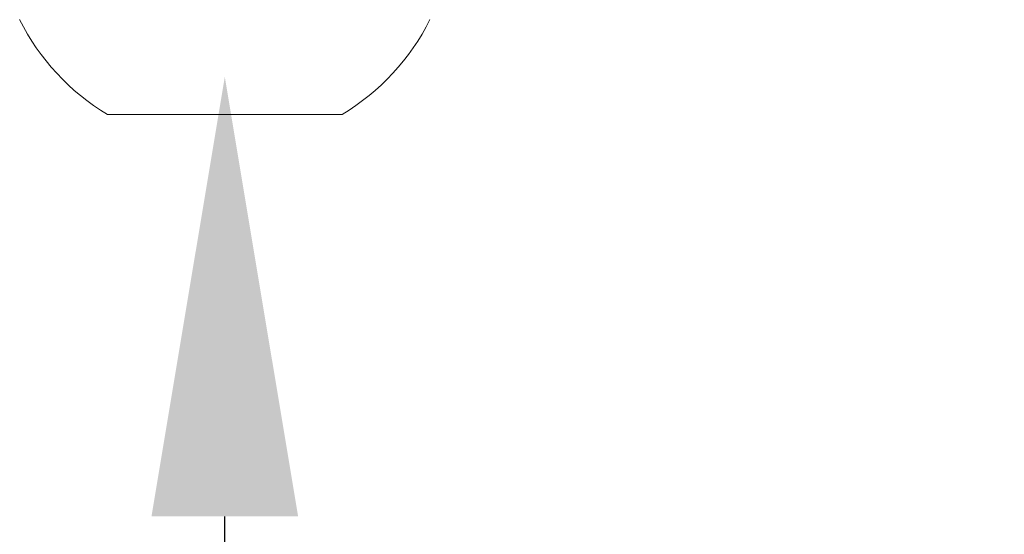
# Model space of a CAD drawing. Extents: x -35 to 76, y -69 to 39.
# Drawn here: x 44 to 45, y -64 to -63 of the extents above; entities that cross this region are included whole.
import ezdxf

# ---------------------------------------------------------------- set-up
doc = ezdxf.new("R2010")
doc.units = 0
doc.header["$LTSCALE"] = 0.25
doc.header["$MEASUREMENT"] = 0
doc.layers.get('0').update_dxf_attribs({"linetype": 'CONTINUOUS', "lineweight": 13})
doc.layers.get('DEFPOINTS').update_dxf_attribs({"linetype": 'CONTINUOUS'})
doc.layers.add('Text', color=7, linetype='CONTINUOUS', lineweight=15)
doc.styles.add('ROMAND', font='romand.shx', dxfattribs={"oblique": 15})
doc.dimstyles.new('ROMAND', dxfattribs={"dimscale": 3, "dimtxt": 0.1875, "dimasz": 0.1875, "dimexe": 0.0625, "dimexo": 0.0625, "dimgap": 0.0625, "dimtad": 0, "dimtih": 1, "dimtoh": 1, "dimdec": 3, "dimzin": 0, "dimdsep": 46, "dimlunit": 4, "dimtxsty": 'ROMAND', "dimcen": 0, "dimadec": 0, "dimazin": 0, "dimtfac": 1, "dimtdec": 3, "dimtofl": 0, "dimtmove": 0, "dimatfit": 3, "dimfxl": 0, "dimtolj": 1, "dimtzin": 0, "dimarcsym": 0})

# ---------------------------------------------------------------- blocks, each defined once
blk = doc.blocks.new('*D33')
at = {"layer": 'DEFPOINTS', "color": 0}
for p in [(44.1976, -62.9522), (44.1976, -63.1801)]:
    blk.add_point(p, dxfattribs=at)
at = {"layer": 'Text', "color": 0, "lineweight": -2}
for p, q in [((44.1976, -65.676), (44.1976, -63.6489)), ((44.6664, -65.676), (44.1976, -65.676))]:
    blk.add_line(p, q, dxfattribs=at)
at = {"layer": 'Text', "color": 0}
blk.add_solid([(44.1195, -63.6489), (44.2757, -63.6489), (44.1976, -63.1801)], dxfattribs=at)
at = {"layer": 'Text', "color": 0, "insert": (48.2007, -65.676), "char_height": 0.46875, "attachment_point": 5, "style": 'ROMAND'}
blk.add_mtext('\\A1;(4) \\A1;{\\H0.7X;\\S1/4;}"-20x\\A1;{\\H0.7X;\\S3/4;}"\\PS.S. BUTTON HEAD\\PSOCKET CAP\\PSCREWS', dxfattribs=at)

msp = doc.modelspace()

# ---------------------------------------------------------------- linework, layer by layer
msp.add_line((44.3226, -63.2201), (44.0726, -63.2201))
for start, end in [(206.4067, 239.1768), (300.8232, 333.5933)]:
    msp.add_arc((44.1976, -63.0106), 0.244, start, end)

# ---------------------------------------------------------------- dimensions: what is measured, and where the dimension line sits
at = {"layer": 'Text'}
dim = msp.add_diameter_dim_2p(p1=(44.1976, -62.9522), p2=(44.1976, -63.1801), text='(4) \\A1;{\\H0.7X;\\S1/4;}"-20x\\A1;{\\H0.7X;\\S3/4;}"\\PS.S. BUTTON HEAD\\PSOCKET CAP\\PSCREWS', dimstyle='ROMAND', override={"dimscale": 2.5}, dxfattribs=at)
dim.commit()
dim.dimension.update_dxf_attribs({"geometry": '*D33', "text_midpoint": (48.2007, -65.676), "dimtype": 163})

doc.saveas('drawing.dxf')
